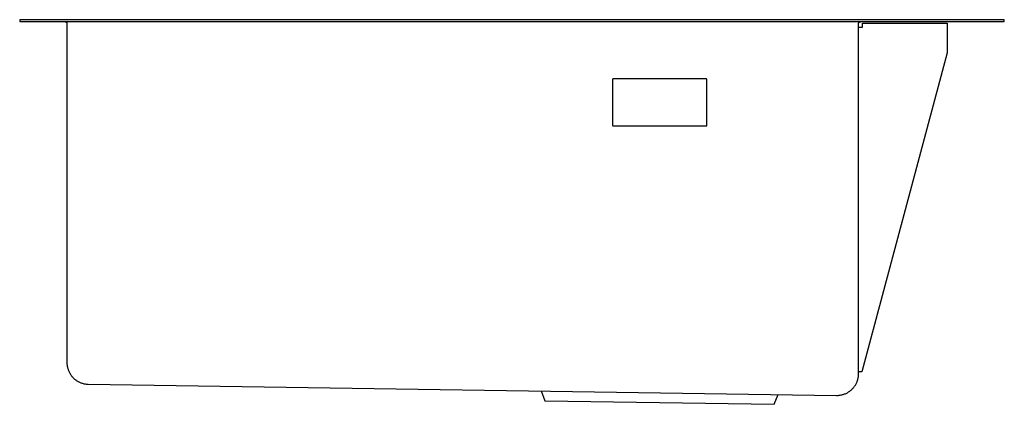
# Model space of a CAD drawing. Units: millimetres. Extents: x -672 to 737, y -598 to 406.
# Drawn here: x -672 to -172, y 211 to 406 of the extents above; entities that cross this region are included whole.
import ezdxf

# ---------------------------------------------------------------- set-up
doc = ezdxf.new("R2010")
doc.units = ezdxf.units.MM
doc.header["$MEASUREMENT"] = 0
doc.layers.add('Make2D$visible$lines', color=7, linetype='Continuous', true_color=0x000000)

msp = doc.modelspace()

# ---------------------------------------------------------------- linework, layer by layer
at = {"layer": 'Make2D$visible$lines', "color": 7, "true_color": 0xffffff}
for p, q in [((-182.16, 406.35), (-672.16, 406.35)), ((-672.16, 406.35), (-672.16, 405.35)), ((-672.16, 405.35), (-172.16, 405.35)), ((-649.11, 405.35), (-649.08, 405.34)), ((-649.08, 405.34), (-649.05, 405.34)), ((-649.05, 405.34), (-649.01, 405.34)), ((-649.01, 405.34), (-648.98, 405.33)), ((-648.98, 405.33), (-648.94, 405.32)), ((-648.94, 405.32), (-648.91, 405.32)), ((-648.91, 405.32), (-648.88, 405.31)), ((-648.88, 405.31), (-648.84, 405.3)), ((-648.84, 405.3), (-648.81, 405.28)), ((-648.81, 405.28), (-648.78, 405.27)), ((-648.78, 405.27), (-648.75, 405.26)), ((-648.75, 405.26), (-648.72, 405.24)), ((-648.72, 405.24), (-648.69, 405.23)), ((-648.69, 405.23), (-648.65, 405.21)), ((-648.65, 405.21), (-648.63, 405.19)), ((-648.63, 405.19), (-648.6, 405.17)), ((-648.6, 405.17), (-648.57, 405.15)), ((-648.57, 405.15), (-648.54, 405.13)), ((-648.54, 405.13), (-648.51, 405.11)), ((-648.51, 405.11), (-648.49, 405.09)), ((-648.49, 405.09), (-648.46, 405.06)), ((-648.46, 405.06), (-648.44, 405.04)), ((-648.44, 405.04), (-648.42, 405.01)), ((-648.42, 405.01), (-648.39, 404.99)), ((-245.93, 404.99), (-245.91, 405.01)), ((-245.91, 405.01), (-245.89, 405.04)), ((-245.89, 405.04), (-245.86, 405.06)), ((-245.86, 405.06), (-245.84, 405.09)), ((-245.84, 405.09), (-245.81, 405.11)), ((-245.81, 405.11), (-245.78, 405.13)), ((-245.78, 405.13), (-245.76, 405.15)), ((-245.76, 405.15), (-245.73, 405.17)), ((-245.73, 405.17), (-245.7, 405.19)), ((-245.7, 405.19), (-245.67, 405.21)), ((-245.67, 405.21), (-245.64, 405.23)), ((-245.64, 405.23), (-245.61, 405.24)), ((-245.61, 405.24), (-245.58, 405.26)), ((-245.58, 405.26), (-245.55, 405.27)), ((-245.55, 405.27), (-245.52, 405.28)), ((-245.52, 405.28), (-245.48, 405.3)), ((-245.48, 405.3), (-245.45, 405.31)), ((-245.45, 405.31), (-245.42, 405.32)), ((-245.42, 405.32), (-245.38, 405.32)), ((-245.38, 405.32), (-245.35, 405.33)), ((-245.35, 405.33), (-245.31, 405.34)), ((-245.31, 405.34), (-245.28, 405.34)), ((-245.28, 405.34), (-245.25, 405.34)), ((-245.25, 405.34), (-245.21, 405.35)), ((-172.16, 406.35), (-182.16, 406.35)), ((-172.16, 405.35), (-172.16, 406.35)), ((-648.39, 404.99), (-648.37, 404.96)), ((-648.37, 404.96), (-648.35, 404.93)), ((-648.35, 404.93), (-648.33, 404.9)), ((-648.33, 404.9), (-648.31, 404.87)), ((-648.31, 404.87), (-648.29, 404.84)), ((-648.29, 404.84), (-648.28, 404.81)), ((-648.28, 404.81), (-648.26, 404.78)), ((-648.26, 404.78), (-648.25, 404.75)), ((-648.25, 404.75), (-648.23, 404.72)), ((-648.23, 404.72), (-648.22, 404.69)), ((-648.22, 404.69), (-648.21, 404.65)), ((-648.21, 404.65), (-648.2, 404.62)), ((-648.2, 404.62), (-648.19, 404.59)), ((-648.19, 404.59), (-648.18, 404.55)), ((-648.18, 404.55), (-648.18, 404.52)), ((-648.18, 404.52), (-648.17, 404.49)), ((-648.17, 404.49), (-648.17, 404.45)), ((-648.17, 404.45), (-648.17, 404.42)), ((-648.17, 404.42), (-648.16, 404.38)), ((-648.16, 404.38), (-648.16, 404.35)), ((-648.16, 404.35), (-648.16, 232.18)), ((-246.16, 404.45), (-246.15, 404.49)), ((-246.16, 404.42), (-246.16, 404.45)), ((-246.16, 404.38), (-246.16, 404.42)), ((-246.16, 404.35), (-246.16, 404.38)), ((-246.16, 226.51), (-246.16, 404.35)), ((-246.16, 402.55), (-244.16, 402.55)), ((-246.15, 404.52), (-246.14, 404.55)), ((-246.15, 404.49), (-246.15, 404.52)), ((-246.14, 404.55), (-246.13, 404.59)), ((-246.13, 404.59), (-246.12, 404.62)), ((-246.12, 404.62), (-246.11, 404.65)), ((-246.11, 404.65), (-246.1, 404.69)), ((-246.1, 404.69), (-246.09, 404.72)), ((-246.09, 404.72), (-246.08, 404.75)), ((-246.08, 404.75), (-246.06, 404.78)), ((-246.06, 404.78), (-246.05, 404.81)), ((-246.05, 404.81), (-246.03, 404.84)), ((-246.03, 404.84), (-246.01, 404.87)), ((-246.01, 404.87), (-245.99, 404.9)), ((-245.99, 404.9), (-245.98, 404.93)), ((-245.98, 404.93), (-245.95, 404.96)), ((-245.95, 404.96), (-245.93, 404.99)), ((-244.16, 402.55), (-244.16, 404.55)), ((-244.16, 404.55), (-201.16, 404.55)), ((-201.16, 404.55), (-201.16, 389.55)), ((-201.16, 389.55), (-244.57, 227.55)), ((-371.15, 375.95), (-371.16, 375.93)), ((-371.16, 375.93), (-371.16, 375.92)), ((-371.16, 375.92), (-371.16, 375.9)), ((-371.16, 375.9), (-371.16, 375.88)), ((-371.16, 375.88), (-371.16, 375.86)), ((-371.16, 375.86), (-371.16, 375.85)), ((-371.16, 375.85), (-371.16, 352.85)), ((-371.14, 375.98), (-371.15, 375.97)), ((-371.15, 375.97), (-371.15, 375.95)), ((-371.13, 376.02), (-371.14, 376)), ((-371.14, 376), (-371.14, 375.98)), ((-371.12, 376.05), (-371.13, 376.03)), ((-371.13, 376.03), (-371.13, 376.02)), ((-371.11, 376.06), (-371.12, 376.05)), ((-371.1, 376.09), (-371.11, 376.08)), ((-371.11, 376.08), (-371.11, 376.06)), ((-371.09, 376.11), (-371.1, 376.09)), ((-371.08, 376.12), (-371.09, 376.11)), ((-371.07, 376.14), (-371.08, 376.12)), ((-371.06, 376.15), (-371.07, 376.14)), ((-371.05, 376.16), (-371.06, 376.15)), ((-371.04, 376.18), (-371.05, 376.16)), ((-371.03, 376.19), (-371.04, 376.18)), ((-371.02, 376.2), (-371.03, 376.19)), ((-371, 376.21), (-371.02, 376.2)), ((-370.99, 376.22), (-371, 376.21)), ((-370.98, 376.24), (-370.99, 376.22)), ((-370.97, 376.25), (-370.98, 376.24)), ((-370.95, 376.26), (-370.97, 376.25)), ((-370.94, 376.27), (-370.95, 376.26)), ((-370.92, 376.27), (-370.94, 376.27)), ((-370.91, 376.28), (-370.92, 376.27)), ((-370.89, 376.29), (-370.91, 376.28)), ((-370.88, 376.3), (-370.89, 376.29)), ((-370.86, 376.31), (-370.88, 376.3)), ((-370.85, 376.31), (-370.86, 376.31)), ((-370.83, 376.32), (-370.85, 376.31)), ((-370.81, 376.32), (-370.83, 376.32)), ((-370.8, 376.33), (-370.81, 376.32)), ((-370.78, 376.33), (-370.8, 376.33)), ((-370.76, 376.34), (-370.78, 376.33)), ((-370.75, 376.34), (-370.76, 376.34)), ((-370.73, 376.34), (-370.75, 376.34)), ((-370.71, 376.35), (-370.73, 376.34)), ((-370.7, 376.35), (-370.71, 376.35)), ((-370.68, 376.35), (-370.7, 376.35)), ((-370.66, 376.35), (-370.68, 376.35)), ((-323.66, 376.35), (-370.66, 376.35)), ((-323.65, 376.35), (-323.66, 376.35)), ((-323.63, 376.35), (-323.65, 376.35)), ((-323.61, 376.35), (-323.63, 376.35)), ((-323.59, 376.34), (-323.61, 376.35)), ((-323.58, 376.34), (-323.59, 376.34)), ((-323.56, 376.34), (-323.58, 376.34)), ((-323.54, 376.33), (-323.56, 376.34)), ((-323.53, 376.33), (-323.54, 376.33)), ((-323.51, 376.32), (-323.53, 376.33)), ((-323.5, 376.32), (-323.51, 376.32)), ((-323.48, 376.31), (-323.5, 376.32)), ((-323.46, 376.31), (-323.48, 376.31)), ((-323.45, 376.3), (-323.46, 376.31)), ((-323.43, 376.29), (-323.45, 376.3)), ((-323.42, 376.28), (-323.43, 376.29)), ((-323.4, 376.27), (-323.42, 376.28)), ((-323.39, 376.27), (-323.4, 376.27)), ((-323.37, 376.26), (-323.39, 376.27)), ((-323.36, 376.25), (-323.37, 376.26)), ((-323.35, 376.24), (-323.36, 376.25)), ((-323.33, 376.22), (-323.35, 376.24)), ((-323.32, 376.21), (-323.33, 376.22)), ((-323.31, 376.2), (-323.32, 376.21)), ((-323.3, 376.19), (-323.31, 376.2)), ((-323.29, 376.18), (-323.3, 376.19)), ((-323.28, 376.16), (-323.29, 376.18)), ((-323.26, 376.15), (-323.28, 376.16)), ((-323.25, 376.14), (-323.26, 376.15)), ((-323.24, 376.12), (-323.25, 376.14)), ((-323.24, 376.11), (-323.24, 376.12)), ((-323.23, 376.09), (-323.24, 376.11)), ((-323.22, 376.08), (-323.23, 376.09)), ((-323.21, 376.06), (-323.22, 376.08)), ((-323.2, 376.05), (-323.21, 376.06)), ((-323.2, 376.03), (-323.2, 376.05)), ((-323.19, 376.02), (-323.2, 376.03)), ((-323.19, 376), (-323.19, 376.02)), ((-323.18, 375.98), (-323.19, 376)), ((-323.18, 375.97), (-323.18, 375.98)), ((-323.17, 375.95), (-323.18, 375.97)), ((-323.17, 375.93), (-323.17, 375.95)), ((-323.17, 375.92), (-323.17, 375.93)), ((-323.17, 375.9), (-323.17, 375.92)), ((-323.16, 375.88), (-323.17, 375.9)), ((-323.16, 375.86), (-323.16, 375.88)), ((-323.16, 375.85), (-323.16, 375.86)), ((-323.16, 352.85), (-323.16, 375.85)), ((-371.16, 352.85), (-371.16, 352.83)), ((-371.16, 352.83), (-371.16, 352.81)), ((-371.16, 352.81), (-371.16, 352.8)), ((-371.16, 352.8), (-371.16, 352.78)), ((-371.16, 352.78), (-371.16, 352.76)), ((-371.16, 352.76), (-371.15, 352.75)), ((-371.15, 352.75), (-371.15, 352.73)), ((-371.15, 352.73), (-371.14, 352.71)), ((-371.14, 352.71), (-371.14, 352.7)), ((-371.14, 352.7), (-371.13, 352.68)), ((-371.13, 352.68), (-371.13, 352.66)), ((-371.13, 352.66), (-371.12, 352.65)), ((-371.12, 352.65), (-371.11, 352.63)), ((-371.11, 352.63), (-371.11, 352.62)), ((-371.11, 352.62), (-371.1, 352.6)), ((-371.1, 352.6), (-371.09, 352.59)), ((-371.09, 352.59), (-371.08, 352.57)), ((-371.08, 352.57), (-371.07, 352.56)), ((-371.07, 352.56), (-371.06, 352.55)), ((-371.06, 352.55), (-371.05, 352.53)), ((-371.05, 352.53), (-371.04, 352.52)), ((-371.04, 352.52), (-371.03, 352.51)), ((-371.03, 352.51), (-371.02, 352.49)), ((-371.02, 352.49), (-371, 352.48)), ((-371, 352.48), (-370.99, 352.47)), ((-370.99, 352.47), (-370.98, 352.46)), ((-370.98, 352.46), (-370.97, 352.45)), ((-370.97, 352.45), (-370.95, 352.44)), ((-370.95, 352.44), (-370.94, 352.43)), ((-370.94, 352.43), (-370.92, 352.42)), ((-370.92, 352.42), (-370.91, 352.41)), ((-370.91, 352.41), (-370.89, 352.4)), ((-370.89, 352.4), (-370.88, 352.4)), ((-370.88, 352.4), (-370.86, 352.39)), ((-370.86, 352.39), (-370.85, 352.38)), ((-370.85, 352.38), (-370.83, 352.38)), ((-370.83, 352.38), (-370.81, 352.37)), ((-370.81, 352.37), (-370.8, 352.37)), ((-370.8, 352.37), (-370.78, 352.36)), ((-370.78, 352.36), (-370.76, 352.36)), ((-370.76, 352.36), (-370.75, 352.36)), ((-370.75, 352.36), (-370.73, 352.35)), ((-370.73, 352.35), (-370.71, 352.35)), ((-370.71, 352.35), (-370.7, 352.35)), ((-370.7, 352.35), (-370.68, 352.35)), ((-370.68, 352.35), (-370.66, 352.35)), ((-370.66, 352.35), (-323.66, 352.35)), ((-323.66, 352.35), (-323.65, 352.35)), ((-323.65, 352.35), (-323.63, 352.35)), ((-323.63, 352.35), (-323.61, 352.35)), ((-323.61, 352.35), (-323.59, 352.35)), ((-323.59, 352.35), (-323.58, 352.36)), ((-323.58, 352.36), (-323.56, 352.36)), ((-323.56, 352.36), (-323.54, 352.36)), ((-323.54, 352.36), (-323.53, 352.37)), ((-323.53, 352.37), (-323.51, 352.37)), ((-323.51, 352.37), (-323.5, 352.38)), ((-323.5, 352.38), (-323.48, 352.38)), ((-323.48, 352.38), (-323.46, 352.39)), ((-323.46, 352.39), (-323.45, 352.4)), ((-323.45, 352.4), (-323.43, 352.4)), ((-323.43, 352.4), (-323.42, 352.41)), ((-323.42, 352.41), (-323.4, 352.42)), ((-323.4, 352.42), (-323.39, 352.43)), ((-323.39, 352.43), (-323.37, 352.44)), ((-323.37, 352.44), (-323.36, 352.45)), ((-323.36, 352.45), (-323.35, 352.46)), ((-323.35, 352.46), (-323.33, 352.47)), ((-323.33, 352.47), (-323.32, 352.48)), ((-323.32, 352.48), (-323.31, 352.49)), ((-323.31, 352.49), (-323.3, 352.51)), ((-323.3, 352.51), (-323.29, 352.52)), ((-323.29, 352.52), (-323.28, 352.53)), ((-323.28, 352.53), (-323.26, 352.55)), ((-323.26, 352.55), (-323.25, 352.56)), ((-323.25, 352.56), (-323.24, 352.57)), ((-323.24, 352.59), (-323.23, 352.6)), ((-323.24, 352.57), (-323.24, 352.59)), ((-323.23, 352.6), (-323.22, 352.62)), ((-323.22, 352.62), (-323.21, 352.63)), ((-323.21, 352.63), (-323.2, 352.65)), ((-323.2, 352.66), (-323.19, 352.68)), ((-323.2, 352.65), (-323.2, 352.66)), ((-323.19, 352.7), (-323.18, 352.71)), ((-323.19, 352.68), (-323.19, 352.7)), ((-323.18, 352.73), (-323.17, 352.75)), ((-323.18, 352.71), (-323.18, 352.73)), ((-323.17, 352.8), (-323.16, 352.81)), ((-323.17, 352.78), (-323.17, 352.8)), ((-323.17, 352.76), (-323.17, 352.78)), ((-323.17, 352.75), (-323.17, 352.76)), ((-323.16, 352.83), (-323.16, 352.85)), ((-323.16, 352.81), (-323.16, 352.83)), ((-648.16, 232.18), (-648.16, 231.8)), ((-648.16, 231.8), (-648.14, 231.42)), ((-648.14, 231.42), (-648.1, 231.05)), ((-648.1, 231.05), (-648.06, 230.67)), ((-648.06, 230.67), (-648, 230.29)), ((-648, 230.29), (-647.93, 229.92)), ((-647.93, 229.92), (-647.84, 229.55)), ((-647.84, 229.55), (-647.74, 229.18)), ((-647.74, 229.18), (-647.63, 228.82)), ((-647.63, 228.82), (-647.51, 228.46)), ((-647.51, 228.46), (-647.38, 228.1)), ((-647.38, 228.1), (-647.23, 227.75)), ((-647.23, 227.75), (-647.07, 227.41)), ((-647.07, 227.41), (-646.9, 227.07)), ((-646.9, 227.07), (-646.72, 226.73)), ((-646.72, 226.73), (-646.52, 226.41)), ((-646.52, 226.41), (-646.32, 226.09)), ((-646.32, 226.09), (-646.1, 225.77)), ((-646.1, 225.77), (-645.87, 225.47)), ((-645.87, 225.47), (-645.64, 225.17)), ((-645.64, 225.17), (-645.39, 224.88)), ((-246.33, 224.63), (-246.27, 225)), ((-246.27, 225), (-246.22, 225.38)), ((-246.22, 225.38), (-246.19, 225.76)), ((-246.19, 225.76), (-246.17, 226.13)), ((-246.17, 226.13), (-246.16, 226.51)), ((-244.57, 227.55), (-246.16, 227.55)), ((-645.39, 224.88), (-645.13, 224.6)), ((-645.13, 224.6), (-644.86, 224.33)), ((-644.86, 224.33), (-644.59, 224.07)), ((-644.59, 224.07), (-644.3, 223.82)), ((-644.3, 223.82), (-644.01, 223.58)), ((-644.01, 223.58), (-643.71, 223.34)), ((-643.71, 223.34), (-643.4, 223.12)), ((-643.4, 223.12), (-643.08, 222.91)), ((-643.08, 222.91), (-642.76, 222.71)), ((-642.76, 222.71), (-642.43, 222.53)), ((-642.43, 222.53), (-642.09, 222.35)), ((-642.09, 222.35), (-641.75, 222.19)), ((-641.75, 222.19), (-641.4, 222.03)), ((-641.4, 222.03), (-641.04, 221.89)), ((-641.04, 221.89), (-640.69, 221.76)), ((-640.69, 221.76), (-640.32, 221.65)), ((-640.32, 221.65), (-639.96, 221.55)), ((-639.96, 221.55), (-639.59, 221.46)), ((-639.59, 221.46), (-639.22, 221.38)), ((-639.22, 221.38), (-638.84, 221.31)), ((-638.84, 221.31), (-638.47, 221.26)), ((-638.47, 221.26), (-638.09, 221.22)), ((-638.09, 221.22), (-637.71, 221.2)), ((-637.71, 221.2), (-637.33, 221.19)), ((-637.33, 221.19), (-257.33, 215.51)), ((-248.44, 219.81), (-248.21, 220.12)), ((-248.21, 220.12), (-248, 220.43)), ((-248, 220.43), (-247.79, 220.75)), ((-247.79, 220.75), (-247.6, 221.08)), ((-247.6, 221.08), (-247.42, 221.41)), ((-247.42, 221.41), (-247.25, 221.75)), ((-247.25, 221.75), (-247.09, 222.09)), ((-247.09, 222.09), (-246.94, 222.44)), ((-246.94, 222.44), (-246.81, 222.8)), ((-246.81, 222.8), (-246.69, 223.15)), ((-246.69, 223.15), (-246.58, 223.52)), ((-246.58, 223.52), (-246.48, 223.88)), ((-246.48, 223.88), (-246.4, 224.25)), ((-246.4, 224.25), (-246.33, 224.63)), ((-407.35, 217.75), (-405.42, 212.72)), ((-289.08, 210.99), (-287.01, 215.96)), ((-257.33, 215.51), (-256.95, 215.52)), ((-256.95, 215.52), (-256.57, 215.53)), ((-256.57, 215.53), (-256.19, 215.56)), ((-256.19, 215.56), (-255.81, 215.6)), ((-255.81, 215.6), (-255.44, 215.65)), ((-255.44, 215.65), (-255.06, 215.72)), ((-255.06, 215.72), (-254.69, 215.79)), ((-254.69, 215.79), (-254.33, 215.89)), ((-254.33, 215.89), (-253.96, 215.99)), ((-253.96, 215.99), (-253.6, 216.11)), ((-253.6, 216.11), (-253.24, 216.23)), ((-253.24, 216.23), (-252.89, 216.38)), ((-252.89, 216.38), (-252.55, 216.53)), ((-252.55, 216.53), (-252.2, 216.69)), ((-252.2, 216.69), (-251.87, 216.87)), ((-251.87, 216.87), (-251.54, 217.06)), ((-251.54, 217.06), (-251.22, 217.26)), ((-251.22, 217.26), (-250.9, 217.47)), ((-250.9, 217.47), (-250.59, 217.69)), ((-250.59, 217.69), (-250.29, 217.92)), ((-250.29, 217.92), (-250, 218.16)), ((-250, 218.16), (-249.72, 218.42)), ((-249.72, 218.42), (-249.44, 218.68)), ((-249.44, 218.68), (-249.18, 218.95)), ((-249.18, 218.95), (-248.92, 219.23)), ((-248.92, 219.23), (-248.68, 219.52)), ((-248.68, 219.52), (-248.44, 219.81)), ((-405.42, 212.72), (-289.08, 210.99))]:
    msp.add_line(p, q, dxfattribs=at)

doc.saveas('drawing.dxf')
